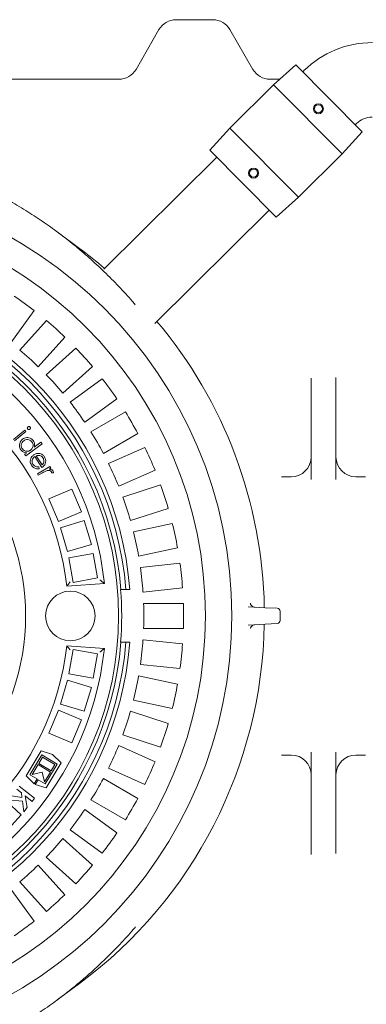
# Model space of a CAD drawing. Units: millimetres. Extents: x 634 to 7118, y 314 to 4886.
# Drawn here: x 2525 to 2874, y 811 to 1802 of the extents above; entities that cross this region are included whole.
import ezdxf

# ---------------------------------------------------------------- set-up
doc = ezdxf.new("R2010")
doc.units = ezdxf.units.MM
doc.header["$LTSCALE"] = 25
doc.linetypes.add('SLD-Durchgehend', pattern=[0])
doc.layers.add('MAßLINIE_MAßZEICHNUNGEN', color=7, linetype='SLD-Durchgehend')
doc.styles.add('SLDTEXTSTYLE0', font='Opinion Pro')
doc.dimstyles.new('SLDDIMSTYLE0', dxfattribs={"dimtxt": 132.291667, "dimasz": 87.5, "dimexe": 0, "dimexo": 0.0625, "dimgap": 33.072917, "dimtad": 0, "dimdec": 0, "dimrnd": 1e-09, "dimzin": 12, "dimdsep": 46, "dimtxsty": 'SLDTEXTSTYLE0', "dimsah": 1, "dimcen": 0.09, "dimadec": 0, "dimazin": 3, "dimtfac": 1, "dimtdec": 0, "dimtofl": 0, "dimtmove": 0, "dimatfit": 3, "dimfxl": 1, "dimfrac": 2, "dimtolj": 1, "dimtzin": 12, "dimarcsym": 0})

# ---------------------------------------------------------------- blocks, each defined once
blk = doc.blocks.new('_D_1')
at = {"layer": 'MAßLINIE_MAßZEICHNUNGEN', "color": 7}
for p, q in [((1563.36, 1100.65), (1563.36, 385.54)), ((4102.36, 1101.31), (4102.36, 385.54)), ((1563.36, 410.54), (2644.94, 410.54)), ((4102.36, 410.54), (3044.76, 410.54))]:
    blk.add_line(p, q, dxfattribs=at)
for points in [[(1563.36, 410.54), (1650.86, 373.04), (1650.86, 448.04)], [(4102.36, 410.54), (4014.86, 448.04), (4014.86, 373.04)]]:
    blk.add_solid(points, dxfattribs=at)
at = {"layer": 'MAßLINIE_MAßZEICHNUNGEN', "color": 7, "insert": (2644.94, 487.22), "char_height": 132.292, "attachment_point": 1, "style": 'SLDTEXTSTYLE0'}
blk.add_mtext('2539', dxfattribs=at)

msp = doc.modelspace()

# ---------------------------------------------------------------- linework, layer by layer
at = {"color": 7, "linetype": 'SLD-Durchgehend', "lineweight": 18}
for p, q in [((2719.82, 1802.31), (2682.91, 1802.31)), ((2665.59, 1792.31), (2642.5, 1752.31)), ((2760.23, 1752.31), (2737.14, 1792.31)), ((2803.45, 1756.9), (2781.04, 1736.9)), ((2803.45, 1756.9), (2870.23, 1689.54)), ((2811.61, 1751.01), (2810.44, 1749.85)), ((2625.18, 1742.31), (2517.55, 1742.31)), ((2781.04, 1736.9), (2737.01, 1693.25)), ((2787.1, 1742.31), (2777.55, 1742.31)), ((2850.03, 1667.3), (2781.04, 1736.9)), ((2863.24, 1696.59), (2864.41, 1697.75)), ((2737.01, 1693.25), (2716.81, 1671.02)), ((2737.01, 1693.25), (2806, 1623.65)), ((2850.03, 1667.3), (2870.23, 1689.54)), ((2783.59, 1603.65), (2716.81, 1671.02)), ((2806, 1623.65), (2850.03, 1667.3)), ((2723.8, 1663.96), (2610.03, 1551.18)), ((2783.59, 1603.65), (2806, 1623.65)), ((2661.44, 1496.54), (2776.6, 1610.7)), ((2585.66, 1572.06), (2563.09, 1588.8)), ((2516.48, 1477.13), (2540.01, 1509.51)), ((2552.23, 1499.61), (2525.45, 1469.86)), ((2544.03, 1453.14), (2570.81, 1482.88)), ((2581.93, 1471.76), (2552.19, 1444.98)), ((2568.92, 1426.4), (2598.66, 1453.18)), ((2608.56, 1440.95), (2576.18, 1417.43)), ((2818.86, 1361.77), (2818.86, 1441.48)), ((2843.86, 1441.48), (2843.85, 1442.36)), ((2843.86, 1441.48), (2843.86, 1361.77)), ((2590.88, 1397.2), (2623.26, 1420.73)), ((2631.82, 1407.53), (2597.16, 1387.52)), ((2519.06, 1379.96), (2530.51, 1389.23)), ((2531.71, 1387.74), (2520.27, 1378.48)), ((2530.51, 1389.23), (2531.71, 1387.74)), ((2609.66, 1365.87), (2644.32, 1385.88)), ((2547.9, 1375.63), (2531.48, 1363.47)), ((2540.04, 1372.13), (2546.79, 1377.13)), ((2546.79, 1377.13), (2547.9, 1375.63)), ((2651.47, 1371.87), (2614.9, 1355.59)), ((2530.37, 1364.97), (2532.4, 1366.48)), ((2531.48, 1363.47), (2530.37, 1364.97)), ((2547.79, 1351.69), (2540.64, 1362.83)), ((2542.12, 1363.55), (2548.05, 1354.32)), ((2818.86, 1339.49), (2818.86, 1361.77)), ((2843.86, 1361.77), (2843.86, 1339.49)), ((2543.15, 1345.46), (2555.82, 1352.8)), ((2544.71, 1352.18), (2544.86, 1350.38)), ((2556.79, 1351.13), (2554.94, 1350.06)), ((2555.82, 1352.8), (2556.79, 1351.13)), ((2625.07, 1332.75), (2661.63, 1349.03)), ((2544.12, 1343.79), (2543.15, 1345.46)), ((2548.41, 1346.28), (2544.12, 1343.79)), ((2559.43, 1346.34), (2557.56, 1346.39)), ((2789.03, 1342.31), (2798.86, 1342.31)), ((2863.86, 1342.31), (2873.7, 1342.31)), ((2577.79, 1330.01), (2554.76, 1320.26)), ((2587.53, 1306.99), (2577.79, 1330.01)), ((2667.27, 1334.34), (2629.21, 1321.98)), ((2554.76, 1320.26), (2564.51, 1297.24)), ((2636.93, 1298.2), (2675, 1310.57)), ((2564.51, 1297.24), (2587.53, 1306.99)), ((2590.37, 1298.19), (2566.42, 1291.03)), ((2597.53, 1274.24), (2590.37, 1298.19)), ((2566.42, 1291.03), (2573.58, 1267.08)), ((2679.07, 1295.37), (2639.92, 1287.05)), ((2573.58, 1267.08), (2597.53, 1274.24)), ((2645.12, 1262.6), (2684.27, 1270.92)), ((2599.31, 1265.11), (2574.72, 1260.62)), ((2574.72, 1260.62), (2579.21, 1236.02)), ((2603.81, 1240.51), (2599.31, 1265.11)), ((2686.73, 1255.38), (2646.92, 1251.2)), ((2579.21, 1236.02), (2603.81, 1240.51)), ((2572.71, 1232.31), (2610.65, 1234.96)), ((2627.04, 1228.81), (2627.29, 1228.81)), ((2632.31, 1228.81), (2627.29, 1228.81)), ((2636.32, 1228.81), (2632.31, 1228.81)), ((2649.54, 1226.34), (2689.34, 1230.52)), ((2690.16, 1214.81), (2650.14, 1214.81)), ((2755.45, 1211.49), (2772.73, 1210.59)), ((2772.73, 1210.59), (2784.73, 1209.96)), ((2787.57, 1206.96), (2787.57, 1197.66)), ((2650.14, 1189.81), (2690.16, 1189.81)), ((2772.73, 1194.03), (2755.45, 1193.13)), ((2784.73, 1194.66), (2772.73, 1194.03)), ((2610.65, 1169.66), (2572.71, 1172.31)), ((2627.29, 1175.81), (2627.04, 1175.81)), ((2632.31, 1175.81), (2627.29, 1175.81)), ((2632.31, 1175.81), (2636.32, 1175.81)), ((2689.34, 1174.1), (2649.54, 1178.28)), ((2579.21, 1168.6), (2574.72, 1144)), ((2603.81, 1164.11), (2579.21, 1168.6)), ((2599.31, 1139.51), (2603.81, 1164.11)), ((2646.92, 1153.42), (2686.73, 1149.24)), ((2574.72, 1144), (2599.31, 1139.51)), ((2684.27, 1133.7), (2645.12, 1142.02)), ((2573.58, 1137.54), (2566.42, 1113.59)), ((2597.53, 1130.38), (2573.58, 1137.54)), ((2590.37, 1106.43), (2597.53, 1130.38)), ((2566.42, 1113.59), (2590.37, 1106.43)), ((2639.92, 1117.57), (2679.07, 1109.25)), ((2564.51, 1107.38), (2554.76, 1084.36)), ((2587.53, 1097.63), (2564.51, 1107.38)), ((2675, 1094.05), (2636.93, 1106.42)), ((2577.79, 1074.61), (2587.53, 1097.63)), ((2554.76, 1084.36), (2577.79, 1074.61)), ((2629.21, 1082.64), (2667.27, 1070.28)), ((2661.63, 1055.59), (2625.07, 1071.87)), ((2547, 1066.51), (2531.83, 1041.27)), ((2535.71, 1042.47), (2547.76, 1062.53)), ((2558.53, 1062.98), (2547, 1066.51)), ((2547.76, 1062.53), (2563.19, 1053.26)), ((2567.06, 1054.46), (2558.53, 1062.98)), ((2789.03, 1062.31), (2798.86, 1062.31)), ((2818.86, 1042.85), (2818.86, 1065.13)), ((2843.86, 1065.13), (2843.86, 1042.85)), ((2863.86, 1062.31), (2873.7, 1062.31)), ((2543.92, 1052.65), (2537.99, 1042.78)), ((2556.27, 1045.24), (2543.92, 1052.65)), ((2548.37, 1060.06), (2544.67, 1053.89)), ((2544.67, 1053.89), (2557.01, 1046.47)), ((2560.72, 1052.64), (2548.37, 1060.06)), ((2563.19, 1053.26), (2551.13, 1033.2)), ((2551.89, 1029.22), (2567.06, 1054.46)), ((2557.01, 1046.47), (2560.72, 1052.64)), ((2531.83, 1041.27), (2539.84, 1033.27)), ((2542.8, 1038.21), (2535.71, 1042.47)), ((2537.99, 1042.78), (2547.87, 1045.24)), ((2547.87, 1045.24), (2550.33, 1035.36)), ((2550.33, 1035.36), (2556.27, 1045.24)), ((2614.9, 1049.03), (2651.47, 1032.75)), ((2818.86, 963.14), (2818.86, 1042.85)), ((2843.86, 1042.85), (2843.86, 963.14)), ((2524.84, 1031.11), (2540.26, 1018.8)), ((2539.84, 1033.27), (2542.8, 1038.21)), ((2544.04, 1037.46), (2541.07, 1032.53)), ((2541.07, 1032.53), (2551.89, 1029.22)), ((2551.13, 1033.2), (2544.04, 1037.46)), ((2644.32, 1018.74), (2609.66, 1038.75)), ((2516.96, 1021.23), (2527.57, 1019.7)), ((2527.02, 1024.28), (2522.36, 1028)), ((2527.57, 1019.7), (2527.02, 1024.28)), ((2537.77, 1015.69), (2530.93, 1021.15)), ((2530.93, 1021.15), (2532.75, 1009.4)), ((2512.27, 1015.61), (2526.95, 1002.15)), ((2528.04, 1015.81), (2513.74, 1017.21)), ((2529.41, 1005.21), (2528.04, 1015.81)), ((2540.26, 1018.8), (2537.77, 1015.69)), ((2597.16, 1017.1), (2631.82, 997.08)), ((2526.95, 1002.15), (2516.98, 991.27)), ((2532.75, 1009.4), (2529.41, 1005.21)), ((2623.26, 983.89), (2590.88, 1007.42)), ((2576.18, 987.19), (2608.56, 963.67)), ((2598.66, 951.44), (2568.92, 978.22)), ((2818.86, 963.14), (2818.88, 962.25)), ((2570.81, 921.74), (2544.03, 951.48)), ((2552.19, 959.64), (2581.93, 932.86)), ((2525.45, 934.75), (2552.23, 905.01)), ((2540.01, 895.11), (2516.48, 927.49)), ((2563.09, 815.81), (2585.66, 832.56))]:
    msp.add_line(p, q, dxfattribs=at)
for centre, radius in [((2826.19, 1712.66), 5), ((2826.19, 1712.66), 4), ((2760.85, 1647.89), 5), ((2760.85, 1647.89), 4), ((2301.36, 1202.31), 437.5), ((2301.36, 1202.31), 411), ((2301.36, 1202.31), 323.57), ((2576.36, 1202.31), 25)]:
    msp.add_circle(centre, radius, dxfattribs=at)
for centre, radius, start, end in [((2682.91, 1782.31), 20, 90, 150), ((2719.82, 1782.31), 20, 30, 90), ((2880.25, 1681.77), 97.5, 89.75, 134.75), ((2625.18, 1762.31), 20, 270, 330), ((2777.55, 1762.31), 20, 210, 270), ((2880.25, 1681.77), 22.5, 89.75, 134.75), ((2311.36, 1202.31), 460.39, 49.42211, 53.43087), ((2301.36, 1202.31), 336, 4.52356, 85.47644), ((2301.36, 1202.31), 332, 4.57818, 85.42182), ((2301.36, 1202.31), 327, 4.64833, 85.35167), ((2301.36, 1202.31), 389, 52.15856, 55.84144), ((2301.36, 1202.31), 311, 6.02673, 83.97327), ((2301.36, 1202.31), 389, 46.15856, 49.84144), ((2311.36, 1202.31), 460.39, 1.03713, 40.07789), ((2301.36, 1202.31), 273, 6.30898, 83.69102), ((2301.36, 1202.31), 349, 45.94742, 50.05258), ((2301.36, 1202.31), 389, 40.15856, 43.84144), ((2301.36, 1202.31), 349, 39.94742, 44.05258), ((2301.36, 1202.31), 389, 34.15856, 37.84144), ((2301.36, 1202.31), 230, 284.31658, 75.68342), ((2301.36, 1202.31), 349, 33.94742, 38.05258), ((2301.36, 1202.31), 389, 28.15856, 31.84144), ((2301.36, 1202.31), 349, 27.94742, 32.05258), ((2301.36, 1202.31), 389, 22.15856, 25.84144), ((2798.86, 1362.31), 20, 270, 0), ((2863.86, 1362.31), 20, 180, 270), ((2301.36, 1202.31), 349, 21.94742, 26.05258), ((2301.36, 1202.31), 389, 16.15856, 19.84144), ((2301.36, 1202.31), 349, 15.94742, 20.05258), ((2301.36, 1202.31), 389, 10.15856, 13.84144), ((2301.36, 1202.31), 349, 9.94742, 14.05258), ((2301.36, 1202.31), 349, 3.94742, 8.05258), ((2301.36, 1202.31), 389, 4.15856, 7.84144), ((2301.36, 1202.31), 326.76, 355.34818, 4.65182), ((2301.36, 1202.31), 349, 357.94742, 2.05258), ((2301.36, 1202.31), 389, 358.15856, 1.84144), ((2762.4, 1216.13), 4.99, 245.41134, 266.99907), ((2784.57, 1206.96), 3, 0, 87), ((2311.36, 1202.31), 460.39, 306.56915, 358.96287), ((2762.4, 1188.49), 4.99, 93.00108, 116.80723), ((2784.57, 1197.66), 3, 273, 0), ((2301.36, 1202.31), 332, 274.57818, 355.42182), ((2301.36, 1202.31), 336, 274.52356, 355.47644), ((2301.36, 1202.31), 327, 274.64833, 355.35167), ((2301.36, 1202.31), 273, 276.30898, 353.69102), ((2301.36, 1202.31), 311, 276.02673, 353.97327), ((2301.36, 1202.31), 349, 351.94742, 356.05258), ((2301.36, 1202.31), 389, 352.15856, 355.84144), ((2301.36, 1202.31), 349, 345.94742, 350.05258), ((2301.36, 1202.31), 389, 346.15856, 349.84144), ((2301.36, 1202.31), 349, 339.94742, 344.05258), ((2301.36, 1202.31), 389, 340.15856, 343.84144), ((2301.36, 1202.31), 349, 333.94742, 338.05258), ((2798.86, 1042.31), 20, 0, 90), ((2863.86, 1042.31), 20, 90, 180), ((2301.36, 1202.31), 389, 334.15856, 337.84144), ((2301.36, 1202.31), 349, 327.94742, 332.05258), ((2301.36, 1202.31), 389, 328.15856, 331.84144), ((2301.36, 1202.31), 349, 321.94742, 326.05258), ((2301.36, 1202.31), 389, 322.15856, 325.84144), ((2301.36, 1202.31), 349, 315.94742, 320.05258), ((2301.36, 1202.31), 349, 309.94742, 314.05258), ((2301.36, 1202.31), 389, 316.15856, 319.84144), ((2301.36, 1202.31), 389, 310.15856, 313.84144), ((2301.36, 1202.31), 389, 304.15856, 307.84144)]:
    msp.add_arc(centre, radius, start, end, dxfattribs=at)
for points, knots in [([(2486, 1635.36), (2489.22, 1633.82), (2498.63, 1629.33), (2513.81, 1621.02), (2531.34, 1610.63), (2548.24, 1599.56), (2564.51, 1587.92), (2580.29, 1575.61), (2595.69, 1562.53), (2610.67, 1548.7), (2625.13, 1534.04), (2635.48, 1522.93), (2640.78, 1516.54), (2641.7, 1515.43)], [0, 0, 0, 0, 0.0541046, 0.1580959, 0.2619919, 0.3629931, 0.4640817, 0.5651706, 0.6661721, 0.77011, 0.8741434, 0.9781768, 1, 1, 1, 1]), ([(2533.39, 1390.34), (2533.27, 1390.54), (2533.02, 1390.93), (2533.03, 1391.59), (2533.23, 1392.16), (2533.49, 1392.41), (2533.62, 1392.54)], [0, 0, 0, 0, 0.279512, 0.559334, 0.779651, 1, 1, 1, 1]), ([(2535.59, 1390.1), (2535.39, 1389.98), (2535, 1389.73), (2534.33, 1389.75), (2533.77, 1389.95), (2533.51, 1390.21), (2533.39, 1390.34)], [0, 0, 0, 0, 0.279516, 0.559297, 0.779503, 1, 1, 1, 1]), ([(2533.62, 1392.54), (2533.81, 1392.66), (2534.2, 1392.91), (2534.87, 1392.89), (2535.44, 1392.7), (2535.69, 1392.44), (2535.82, 1392.31)], [0, 0, 0, 0, 0.279426, 0.558983, 0.779489, 1, 1, 1, 1]), ([(2535.82, 1392.31), (2535.94, 1392.11), (2536.19, 1391.72), (2536.17, 1391.06), (2535.98, 1390.48), (2535.72, 1390.23), (2535.59, 1390.1)], [0, 0, 0, 0, 0.279414, 0.559096, 0.779433, 1, 1, 1, 1]), ([(2526.54, 1369.51), (2526.14, 1370.15), (2525.33, 1371.43), (2524.97, 1373.71), (2525.26, 1376.08), (2526.29, 1378.46), (2527.63, 1379.64), (2528.3, 1380.23)], [0, 0, 0, 0, 0.186756, 0.373433, 0.560314, 0.780067, 1, 1, 1, 1]), ([(2529.39, 1378.65), (2528.76, 1378.04), (2527.51, 1376.83), (2526.82, 1374.43), (2527, 1372.16), (2527.7, 1370.98), (2528.04, 1370.39)], [0, 0, 0, 0, 0.279671, 0.559448, 0.779776, 1, 1, 1, 1]), ([(2528.3, 1380.23), (2528.94, 1380.63), (2530.21, 1381.43), (2532.47, 1381.85), (2534.84, 1381.62), (2537.26, 1380.68), (2538.44, 1379.35), (2539.03, 1378.69)], [0, 0, 0, 0, 0.1868404, 0.3735594, 0.5604701, 0.7801983, 1, 1, 1, 1]), ([(2537.65, 1377.48), (2537.04, 1378.11), (2535.84, 1379.38), (2533.4, 1379.95), (2531.15, 1379.7), (2529.97, 1379), (2529.39, 1378.65)], [0, 0, 0, 0, 0.279502, 0.558959, 0.779515, 1, 1, 1, 1]), ([(2536.3, 1369.22), (2536.75, 1369.59), (2537.64, 1370.35), (2538.51, 1371.9), (2538.9, 1373.71), (2538.73, 1375.72), (2538.01, 1376.89), (2537.65, 1377.48)], [0, 0, 0, 0, 0.186879, 0.373622, 0.56045, 0.780127, 1, 1, 1, 1]), ([(2539.03, 1378.69), (2539.38, 1378.14), (2540.08, 1377.05), (2540.47, 1375.27), (2540.44, 1373.6), (2540.17, 1372.62), (2540.04, 1372.13)], [0, 0, 0, 0, 0.279938, 0.559601, 0.779733, 1, 1, 1, 1]), ([(2532.4, 1366.48), (2531.77, 1366.55), (2530.49, 1366.68), (2528.84, 1367.38), (2527.49, 1368.35), (2526.86, 1369.12), (2526.54, 1369.51)], [0, 0, 0, 0, 0.280025, 0.559817, 0.779881, 1, 1, 1, 1]), ([(2528.04, 1370.39), (2528.65, 1369.76), (2529.87, 1368.5), (2532.29, 1367.84), (2534.55, 1368.13), (2535.72, 1368.85), (2536.3, 1369.22)], [0, 0, 0, 0, 0.27961, 0.559118, 0.779469, 1, 1, 1, 1]), ([(2537.33, 1353.91), (2536.96, 1354.58), (2536.22, 1355.9), (2535.86, 1358.19), (2536.37, 1360.56), (2537.56, 1362.86), (2538.97, 1363.97), (2539.67, 1364.52)], [0, 0, 0, 0, 0.186954, 0.373548, 0.560199, 0.78015, 1, 1, 1, 1]), ([(2540.64, 1362.83), (2539.98, 1362.3), (2538.66, 1361.23), (2537.78, 1358.97), (2537.78, 1356.76), (2538.4, 1355.57), (2538.7, 1354.98)], [0, 0, 0, 0, 0.280153, 0.559615, 0.779714, 1, 1, 1, 1]), ([(2539.67, 1364.52), (2540.58, 1365), (2542.2, 1365.84), (2544.01, 1365.8), (2544.81, 1365.78)], [0, 0, 0, 0, 0.559419, 1, 1, 1, 1]), ([(2545.61, 1363.75), (2544.95, 1363.84), (2543.77, 1364.01), (2542.62, 1363.69), (2542.12, 1363.55)], [0, 0, 0, 0, 0.5589, 1, 1, 1, 1]), ([(2544.81, 1365.78), (2545.43, 1365.68), (2546.67, 1365.49), (2548.24, 1364.65), (2549.46, 1363.58), (2550.03, 1362.77), (2550.31, 1362.37)], [0, 0, 0, 0, 0.279941, 0.559713, 0.779819, 1, 1, 1, 1]), ([(2548.8, 1361.37), (2548.32, 1361.98), (2547.47, 1363.08), (2546.18, 1363.55), (2545.61, 1363.75)], [0, 0, 0, 0, 0.559405, 1, 1, 1, 1]), ([(2548.05, 1354.32), (2548.52, 1354.88), (2549.46, 1355.98), (2549.84, 1358.02), (2549.6, 1359.87), (2549.07, 1360.87), (2548.8, 1361.37)], [0, 0, 0, 0, 0.280215, 0.559248, 0.779639, 1, 1, 1, 1]), ([(2550.31, 1362.37), (2550.63, 1361.81), (2551.27, 1360.69), (2551.64, 1358.9), (2551.58, 1357.23), (2551.3, 1356.26), (2551.16, 1355.77)], [0, 0, 0, 0, 0.280039, 0.559817, 0.779896, 1, 1, 1, 1]), ([(2544.86, 1350.38), (2544.04, 1350.34), (2542.39, 1350.27), (2540.18, 1351.07), (2538.46, 1352.33), (2537.71, 1353.39), (2537.33, 1353.91)], [0, 0, 0, 0, 0.280117, 0.559669, 0.779695, 1, 1, 1, 1]), ([(2538.7, 1354.98), (2539.11, 1354.47), (2539.91, 1353.44), (2541.51, 1352.48), (2543.17, 1352.16), (2544.2, 1352.17), (2544.71, 1352.18)], [0, 0, 0, 0, 0.279712, 0.559467, 0.779469, 1, 1, 1, 1]), ([(2551.16, 1355.77), (2550.96, 1355.31), (2550.58, 1354.38), (2549.47, 1352.93), (2548.43, 1352.16), (2547.79, 1351.69)], [0, 0, 0, 0, 0.2801021, 0.5602502, 1, 1, 1, 1]), ([(2552.96, 1348.51), (2552.08, 1348.15), (2550.51, 1347.51), (2549.05, 1346.65), (2548.41, 1346.28)], [0, 0, 0, 0, 0.559571, 1, 1, 1, 1]), ([(2557.28, 1347.38), (2556.99, 1347.72), (2556.4, 1348.41), (2554.79, 1348.87), (2553.65, 1348.65), (2552.96, 1348.51)], [0, 0, 0, 0, 0.279029, 0.559363, 1, 1, 1, 1]), ([(2554.94, 1350.06), (2555.38, 1350.01), (2556.26, 1349.92), (2557.44, 1349.51), (2558.41, 1348.89), (2558.82, 1348.32), (2559.02, 1348.03)], [0, 0, 0, 0, 0.280385, 0.560386, 0.780294, 1, 1, 1, 1]), ([(2559.02, 1348.03), (2559.15, 1347.73), (2559.39, 1347.19), (2559.42, 1346.6), (2559.43, 1346.34)], [0, 0, 0, 0, 0.559263, 1, 1, 1, 1]), ([(2557.56, 1346.39), (2557.54, 1346.58), (2557.49, 1346.92), (2557.35, 1347.24), (2557.28, 1347.38)], [0, 0, 0, 0, 0.560251, 1, 1, 1, 1]), ([(2610.65, 1234.96), (2610.62, 1234.99), (2610.55, 1235.04), (2610.05, 1235.46), (2609.14, 1236.22), (2607.78, 1237.35), (2606.72, 1238.23), (2606.21, 1238.66), (2606.21, 1238.66)], [0, 0, 0, 0, 0.136529, 0.2723871, 0.466088, 0.7400482, 0.9983596, 1, 1, 1, 1]), ([(2576.24, 1236.57), (2576.24, 1236.56), (2575.85, 1236.09), (2575.03, 1235.1), (2573.96, 1233.81), (2573.21, 1232.91), (2572.79, 1232.4), (2572.74, 1232.34), (2572.71, 1232.31)], [0, 0, 0, 0, 0.001688, 0.242601, 0.513695, 0.71307, 0.856215, 1, 1, 1, 1]), ([(2760.33, 1211.6), (2760.05, 1211.74), (2759.5, 1212.01), (2758.83, 1212.61), (2758.3, 1213.25), (2757.94, 1213.86), (2757.73, 1214.38), (2757.64, 1214.69), (2757.62, 1214.77), (2757.61, 1214.79)], [0, 0, 0, 0, 0.19391, 0.391049, 0.569126, 0.725575, 0.855311, 0.964478, 1, 1, 1, 1]), ([(2757.61, 1189.84), (2757.62, 1189.85), (2757.63, 1189.92), (2757.73, 1190.24), (2757.96, 1190.8), (2758.38, 1191.5), (2759.02, 1192.19), (2759.63, 1192.7), (2760.06, 1192.88), (2760.16, 1192.92)], [0, 0, 0, 0, 0.028209, 0.14141, 0.297059, 0.482544, 0.691034, 0.923507, 1, 1, 1, 1]), ([(2576.24, 1168.05), (2576.24, 1168.06), (2575.85, 1168.52), (2575.03, 1169.52), (2573.96, 1170.81), (2573.21, 1171.71), (2572.79, 1172.22), (2572.74, 1172.28), (2572.71, 1172.31)], [0, 0, 0, 0, 0.001688, 0.242601, 0.513695, 0.71307, 0.856215, 1, 1, 1, 1]), ([(2610.65, 1169.66), (2610.62, 1169.63), (2610.55, 1169.58), (2610.05, 1169.16), (2609.14, 1168.4), (2607.78, 1167.27), (2606.72, 1166.39), (2606.21, 1165.96), (2606.21, 1165.96)], [0, 0, 0, 0, 0.136529, 0.2723871, 0.466088, 0.7400482, 0.9983596, 1, 1, 1, 1]), ([(2642.06, 889.59), (2641.31, 888.67), (2636.24, 882.55), (2627.34, 872.95), (2615.49, 860.74), (2604.39, 850.07), (2592.94, 839.74), (2580, 828.81), (2565.45, 817.4), (2549.18, 805.7), (2532.36, 794.64), (2515.01, 784.26), (2498.88, 775.45), (2488.45, 770.36), (2484.1, 768.24)], [0, 0, 0, 0, 0.017685, 0.11886, 0.195484, 0.272108, 0.349049, 0.425989, 0.525438, 0.62535, 0.725436, 0.826421, 0.927587, 1, 1, 1, 1])]:
    msp.add_open_spline(points, degree=3, knots=knots, dxfattribs=at)

# ---------------------------------------------------------------- dimensions: what is measured, and where the dimension line sits
at = {"layer": 'MAßLINIE_MAßZEICHNUNGEN', "color": 7}
dim = msp.add_linear_dim(base=(4102.36, 410.54), p1=(1563.36, 1125.65), p2=(4102.36, 1126.31), angle=0, dimstyle='SLDDIMSTYLE0', dxfattribs=at)
dim.commit()
dim.dimension.update_dxf_attribs({"geometry": '_D_1', "text_midpoint": (2844.85, 410.54), "dimtype": 160})

doc.saveas('drawing.dxf')
